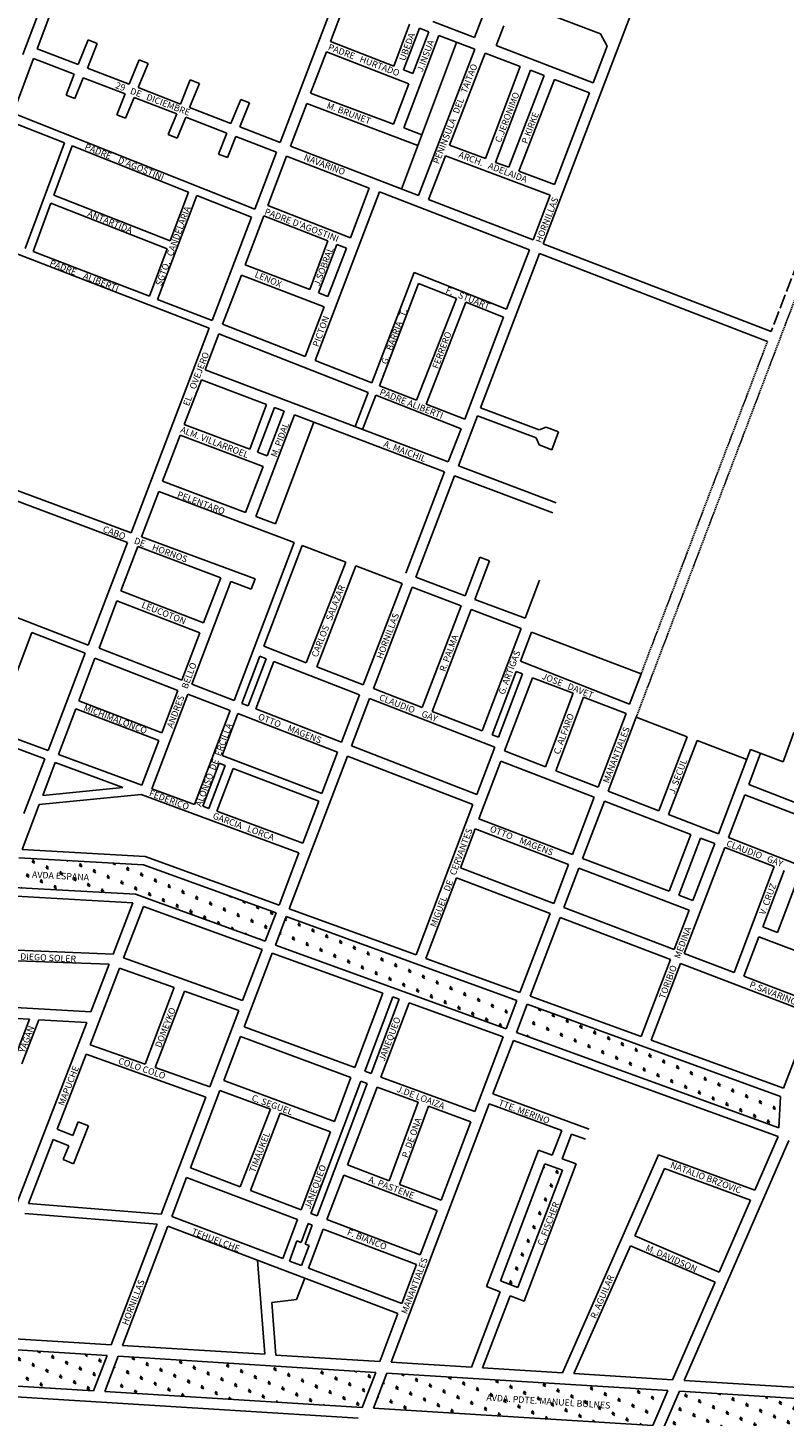
# Model space of a CAD drawing. Extents: x -776 to 11496, y -3460 to 2124.
# Drawn here: x 5525 to 6167, y -1269 to -91 of the extents above; entities that cross this region are included whole.
import ezdxf

# ---------------------------------------------------------------- set-up
doc = ezdxf.new("R2010")
doc.units = 0
doc.linetypes.add('ACAD_ISO02W100', pattern=[15, 12, -3])
doc.linetypes.add('DASHEDX2', pattern=[1.5, 1, -0.5])
for name, color, linetype in [('AUXILIARES', 3, 'CONTINUOUS'), ('LIMURB', 40, 'TRACKS'), ('NCALLE', 250, 'CONTINUOUS'), ('NMANZ', 7, 'CONTINUOUS'), ('RELLENO', 7, 'CONTINUOUS')]:
    doc.layers.add(name, color=color, linetype=linetype)
doc.styles.get("Standard").update_dxf_attribs({"font": 'verdana.TTF'})
doc.linetypes.add('TRACKS', pattern='A,3.81,[130,ltypeshp.shx,S=6.35,R=0,X=0,Y=0],3.81', length=7.62)
pattern_1 = [(22.22291, (-913.028, 721.6105), (4.916763, 11.709621), [2.38125, -15.57925]), (337.2229, (-913.028, 721.61), (4.916767, 11.709629), [2.38125, -10.31875]), (67.2229, (-913.028, 721.61), (-11.709629, 4.916767), [2.38125, -10.31875])]

msp = doc.modelspace()

# ---------------------------------------------------------------- hatches: boundary and pattern name
at = {"layer": 'NCALLE', "linetype": 'Continuous'}
h = msp.add_hatch(dxfattribs=at)
h.set_pattern_fill('GRASS', color=3, scale=0.5, angle=-67.7771, style=0)
h.set_pattern_definition(pattern_1)
h.paths.add_polyline_path([(5101.3, -771.2), (5098.6, -796.5), (5261, -805.7), (5270.4, -780.8)])
h.paths.add_polyline_path([(5280.5, -781.4), (5271.2, -806.3), (5379.4, -812.4), (5388.9, -787.5)])
h.paths.add_polyline_path([(5398.4, -788), (5389.1, -812.9), (5498, -819.1), (5507.4, -794.2)])
h.paths.add_polyline_path([(5726.3, -865.6), (5735.5, -841.6), (5623, -800.8), (5517.3, -794.8), (5507.8, -819.6), (5616.3, -825.7)])
h.paths.add_polyline_path([(5177.7, -794.1), (5234.7, -797.8), (5235.3, -789.3), (5178.2, -785.5)], flags=24)
h.paths.add_polyline_path([(5526.8, -813.1), (5583.9, -816.1), (5584.4, -807.6), (5527.3, -804.6)], flags=24)
h = msp.add_hatch(dxfattribs=at)
h.set_pattern_fill('GRASS', color=3, scale=0.5, angle=-67.7771, style=0)
h.set_pattern_definition(pattern_1)
h.paths.add_polyline_path([(5744.1, -844.7), (5734.9, -868.8), (5930.7, -939.8), (5939.8, -915.9)])
h.paths.add_polyline_path([(6162, -1023.8), (6163.5, -997.2), (5948.5, -919), (5939.4, -943)])
h = msp.add_hatch(dxfattribs=at)
h.set_pattern_fill('GRASS', color=3, scale=0.5, angle=-67.7771, style=0)
h.set_pattern_definition([(22.2229, (0, 0), (4.916763, 11.709621), [2.38125, -15.57925]), (337.2229, (0, 0), (4.916767, 11.70963), [2.38125, -10.31875]), (67.2229, (0, 0), (-11.70963, 4.916767), [2.38125, -10.31875])])
h.paths.add_polyline_path([(5925.8, -1153.6), (5940.7, -1159.4), (5978.6, -1059.9), (5963.6, -1054.4)])
h = msp.add_hatch(dxfattribs=at)
h.set_pattern_fill('GRASS', color=3, scale=0.5, angle=-67.7771, style=0)
h.set_pattern_definition(pattern_1)
h.paths.add_polyline_path([(5106.6, -1217.5), (5117.8, -1187.5), (4901.1, -1174), (4895.3, -1204.3)])
h.paths.add_polyline_path([(5128, -1188.1), (5116.7, -1218.1), (5340.3, -1232), (5351.7, -1202.1)])
h.paths.add_polyline_path([(5580.6, -1247), (5592, -1217.1), (5361.5, -1202.7), (5350.1, -1232.7)])
h.paths.add_polyline_path([(5417.6, -1223.3), (5537, -1233.3), (5537.7, -1224.7), (5418.3, -1214.8)], flags=24)
h = msp.add_hatch(dxfattribs=at)
h.set_pattern_fill('GRASS', color=3, scale=0.5, angle=-67.7771, style=0)
h.set_pattern_definition(pattern_1)
h.paths.add_polyline_path([(5808.6, -1261.2), (5820, -1231.3), (5601.6, -1217.7), (5590.2, -1247.6)])
h.paths.add_polyline_path([(5829.5, -1231.9), (5818.2, -1261.8), (6055, -1276.5), (6067.9, -1246.7)])
h.paths.add_polyline_path([(6283.6, -1290.8), (6295, -1260.9), (6077.8, -1247.3), (6064.8, -1277.1)])
h.paths.add_polyline_path([(5912.4, -1256.6), (5960.9, -1259.8), (5961.5, -1251.3), (5913, -1248.1)], flags=24)

# ---------------------------------------------------------------- linework, layer by layer
at = {"layer": 'AUXILIARES', "color": 1}
for points in [[(5939.8, -915.9), (5744.1, -844.7)], [(5854.2, -877.1), (5746.6, -838.1)], [(5930.7, -939.8), (5734.9, -868.8)], [(5826, -909.6), (5732.2, -875.7)], [(5942.4, -909.1), (5862.6, -880.2)], [(5928.1, -946.7), (5848.4, -917.8)], [(6045.1, -946.4), (5951, -912.3)], [(6163.5, -997.2), (5948.5, -919)], [(6161.6, -1031.3), (5936.8, -949.8)], [(6162, -1023.8), (5939.4, -943)], [(6166.1, -990.3), (6053.6, -949.5)]]:
    msp.add_lwpolyline(points, dxfattribs=at)
at = {"layer": 'AUXILIARES', "color": 0}
for points in [[(5839.9, -914.7), (5834.5, -912.7)], [(6166.1, -990.3), (6190.3, -927.2)]]:
    msp.add_lwpolyline(points, dxfattribs=at)
at = {"layer": 'AUXILIARES', "color": 3}
msp.add_lwpolyline([(6163.5, -997.2), (6162, -1023.8)], dxfattribs=at)
at = {"layer": 'LIMURB', "color": 0, "linetype": 'DASHEDX2'}
for points in [[(6179.1, -312.2), (6041, -675.6)], [(6152.4, -356.8), (6045.2, -638.7)]]:
    msp.add_lwpolyline(points, dxfattribs=at)
at = {"layer": 'NCALLE', "color": 0}
for points in [[(5962.1, -273.9), (6063.4, -8.8)], [(5903.8, -98.9), (5920.3, -56)], [(6016.4, -106.2), (6010.7, -96)], [(6004.5, -137.3), (6016.4, -106.2)], [(5971.6, -223.6), (6001.3, -145.9)], [(5953.6, -270.6), (5968.1, -232.6)], [(5909, -413.1), (5958.9, -282.3)], [(5931.1, -329.5), (5950.4, -279)], [(5958.9, -282.3), (6152.4, -356.8)], [(5962.1, -273.9), (6155.6, -348.4)], [(5895.5, -422.7), (5928.5, -336.3)], [(5890.2, -462.3), (5906.4, -419.9)], [(5906.4, -419.9), (5956.2, -438.6)], [(5909, -413.1), (5958.8, -431.9)], [(5881.6, -459), (5892.4, -430.9)], [(5958.8, -431.9), (5964.7, -429.5)], [(5964.7, -429.5), (5975.2, -433.6)], [(5975.2, -433.6), (5969.4, -448.8)], [(5956.2, -438.6), (5958.6, -444.5)], [(5958.6, -444.5), (5969.4, -448.8)], [(5845.5, -553.5), (5878.4, -467.5)], [(5854.1, -556.8), (5886.9, -470.7)], [(5886.9, -470.7), (5970.2, -502.3)], [(5890.2, -462.3), (5973, -493.6)], [(5908.3, -539.8), (5895.8, -572.6)], [(5908.3, -539.8), (5916.5, -543)], [(5916.5, -543), (5904.1, -575.7)], [(5717.6, -558.3), (5714.3, -566.9)], [(5809.4, -648), (5842.3, -562)], [(5818, -651.3), (5850.8, -565.2)], [(5850.8, -565.2), (5892.6, -581)], [(5895.8, -572.6), (5854.1, -556.8)], [(5959, -559.3), (5946.7, -591.5)], [(5904.1, -575.7), (5946.7, -591.5)], [(5892.6, -581), (5859.5, -667.4)], [(5900.9, -584.2), (5868, -670.7)], [(5900.9, -584.2), (5943.4, -600.2)], [(5943.4, -600.2), (5910.2, -687)], [(5942.8, -627.9), (5952.1, -603.5)], [(5952.1, -603.5), (6045.2, -638.7)], [(5942.8, -627.9), (6035.4, -664.6)], [(5918.9, -690.4), (5939.3, -636.9)], [(5944.5, -638.9), (5924.2, -692.4)], [(5953, -642.1), (5929.4, -704.2)], [(5939.3, -636.9), (5944.5, -638.9)], [(5953, -642.1), (5987.4, -655.2)], [(6045.2, -638.7), (6035.4, -664.6)], [(5790.9, -696.6), (5806.2, -656.5)], [(5818, -651.3), (5859.5, -667.4)], [(5987.4, -655.2), (5964.2, -717.7)], [(5996.3, -658.6), (5972.9, -721)], [(5996.3, -658.6), (6032.4, -672.3)], [(5799.4, -699.9), (5814.7, -659.8)], [(5814.7, -659.8), (5921, -700.9)], [(5868, -670.7), (5910.2, -687)], [(6032.4, -672.3), (6008.7, -734.9)], [(6041, -675.6), (6017.2, -738.2)], [(6041, -675.6), (6084.3, -692.1)], [(5918.9, -690.4), (5924.2, -692.4)], [(6084.3, -692.1), (6060.3, -754.9)], [(6174.8, -688.6), (6165.6, -713.5)], [(5774.2, -740.3), (5787.6, -705.2)], [(5799.4, -699.9), (5905.7, -741.1)], [(5921, -700.9), (5905.7, -741.1)], [(5929.4, -704.2), (5964.2, -717.7)], [(6092.8, -695.3), (6068.5, -758.1)], [(6092.8, -695.3), (6135, -711.3)], [(6138.1, -703), (6110.8, -774.4)], [(6136.5, -732.6), (6146.5, -706.2)], [(6138.1, -703), (6165.6, -713.5)], [(5746.6, -838.1), (5796.1, -708.5)], [(5796.1, -708.5), (5902.5, -749.7)], [(5926.1, -712.8), (5907.5, -761.9)], [(5926.1, -712.8), (6005.4, -743.4)], [(5972.9, -721), (6008.7, -734.9)], [(6017.2, -738.2), (6060.3, -754.9)], [(6119.3, -777.7), (6133.1, -741.4)], [(6133.1, -741.4), (6196, -765.5)], [(6136.5, -732.6), (6248.3, -776.3)], [(5758.1, -782.4), (5771.7, -746.8)], [(5902.5, -749.7), (5854.2, -877.1)], [(6005.4, -743.4), (5986.9, -792)], [(5995.5, -795.3), (6014, -746.7)], [(6014, -746.7), (6087.4, -775)], [(5907.5, -761.9), (5986.9, -792)], [(6068.5, -758.1), (6110.8, -774.4)], [(5904.4, -770.2), (5891.8, -803.4)], [(5904.4, -770.2), (5983.7, -800.4)], [(6087.4, -775), (6068.9, -823.2)], [(6077.3, -826.4), (6095.7, -778.2)], [(6081.7, -875.9), (6116.1, -786)], [(6107.7, -782.8), (6089.2, -830.9)], [(6095.7, -778.2), (6107.7, -782.8)], [(6116.1, -786), (6158.2, -802.2)], [(6119.3, -777.7), (6182.2, -802.1)], [(5738, -834.9), (5754.9, -790.7)], [(5983.7, -800.4), (5971.1, -833.7)], [(5995.5, -795.3), (6068.9, -823.2)], [(5888.6, -811.8), (5862.6, -880.2)], [(5888.6, -811.8), (5967.9, -842.1)], [(5891.8, -803.4), (5971.1, -833.7)], [(5979.7, -836.9), (5992.3, -803.7)], [(5992.3, -803.7), (6086, -839.3)], [(6158.2, -802.2), (6124.1, -892.1)], [(6166.6, -805.5), (6148.4, -853.4)], [(6179.1, -810.3), (6161, -858.2)], [(6077.3, -826.4), (6089.2, -830.9)], [(5967.9, -842.1), (5942.4, -909.1)], [(5951, -912.3), (5976.5, -845.4)], [(5976.5, -845.4), (6070, -881.2)], [(5979.7, -836.9), (6073.3, -872.7)], [(6086, -839.3), (6073.3, -872.7)], [(6148.4, -853.4), (6161, -858.2)], [(6145.1, -861.8), (6132.4, -895.2)], [(6145.1, -861.8), (6206.5, -885.1)], [(5707.1, -915.8), (5723.6, -872.6)], [(5708.3, -938.3), (5732.2, -875.7)], [(6070, -881.2), (6045.1, -946.4)], [(6081.7, -875.9), (6124.1, -892.1)], [(6053.6, -949.5), (6078.5, -884.4)], [(6078.5, -884.4), (6190.3, -927.2)], [(6132.4, -895.2), (6193.6, -918.6)], [(5826, -909.6), (5802.2, -972.7)], [(5834.5, -912.7), (5810.7, -975.8)], [(5839.9, -914.7), (5816, -977.8)], [(5848.4, -917.8), (5824.4, -980.9)], [(5679.1, -989.1), (5703.9, -924.3)], [(5708.3, -938.3), (5802.2, -972.7)], [(5691, -983.7), (5705.2, -946.5)], [(5705.2, -946.5), (5799, -981.1)], [(5928.1, -946.7), (5904, -1010.1)], [(5919.5, -995.1), (5936.8, -949.8)], [(5810.7, -975.8), (5816, -977.8)], [(5691, -983.7), (5784.9, -1018.5)], [(5807.5, -984.2), (5765, -1096.5)], [(5812.8, -986.2), (5770.2, -1098.5)], [(5799, -981.1), (5784.9, -1018.5)], [(5821.2, -989.3), (5796.1, -1055.4)], [(5807.5, -984.2), (5812.8, -986.2)], [(5821.2, -989.3), (5856.1, -1002.2)], [(5824.4, -980.9), (5904, -1010.1)], [(5637.9, -1097), (5675.8, -997.8)], [(5662.7, -1057.8), (5687.8, -992.1)], [(5687.8, -992.1), (5730.6, -1008.1)], [(5919.5, -995.1), (6001.2, -1025.1)], [(5730.6, -1008.1), (5705.1, -1073.9)], [(5739, -1011.3), (5713.8, -1077.1)], [(5739, -1011.3), (5781.7, -1027.2)], [(5856.1, -1002.2), (5831.5, -1068.7)], [(5833, -1222.7), (5916.3, -1003.5)], [(5864.8, -1005.4), (5840.1, -1071.9)], [(5864.8, -1005.4), (5900.8, -1018.7)], [(5916.3, -1003.5), (5977.8, -1026.2)], [(5900.8, -1018.7), (5875.5, -1085.2)], [(5781.7, -1027.2), (5756.7, -1093.4)], [(5977.8, -1026.2), (5969.8, -1047.1)], [(5986.2, -1029.3), (5978.2, -1050.2)], [(5986.2, -1029.3), (5998, -1033.6)], [(6170.4, -1034.5), (6081.8, -1238.1)], [(6141.8, -1076.8), (6161.6, -1031.3)], [(5958, -1042.8), (5914, -1158.5)], [(5958, -1042.8), (5969.8, -1047.1)], [(6060, -1046.7), (5978.6, -1231.7)], [(6060, -1046.7), (6141.8, -1076.8)], [(5662.7, -1057.8), (5705.1, -1073.9)], [(5796.1, -1055.4), (5831.5, -1068.7)], [(5990.1, -1054.5), (5946.1, -1171)], [(5978.2, -1050.2), (5990.1, -1054.5)], [(6065.1, -1058.3), (6039.8, -1115.6)], [(6065.1, -1058.3), (6138.1, -1085.3)], [(5646.9, -1099.1), (5659.5, -1066.1)], [(5659.5, -1066.1), (5753.6, -1101.6)], [(5792.9, -1064), (5778.6, -1101.7)], [(5792.9, -1064), (5872.2, -1093.9)], [(5713.8, -1077.1), (5756.7, -1093.4)], [(5840.1, -1071.9), (5875.5, -1085.2)], [(5872.2, -1093.9), (5857.8, -1131.6)], [(6111.5, -1146.4), (6138.1, -1085.3)], [(5595.5, -1207.9), (5634.6, -1105.5)], [(5646.9, -1099.1), (5741.1, -1134.7)], [(5753.6, -1101.6), (5741.1, -1134.7)], [(5762.8, -1105.1), (5756.7, -1121.2)], [(5766.1, -1106.4), (5760, -1122.5)], [(5762.8, -1105.1), (5766.1, -1106.4)], [(5765, -1096.5), (5770.2, -1098.5)], [(5778.6, -1101.7), (5857.8, -1131.6)], [(5605.1, -1208.5), (5643.7, -1107.3)], [(5643.7, -1107.3), (5838.9, -1181.3)], [(5775.5, -1109.9), (5762.9, -1143)], [(5775.5, -1109.9), (5854.7, -1139.8)], [(6039.8, -1115.6), (6111.5, -1146.4)], [(5753.1, -1119.8), (5746.9, -1136.9)], [(5756.7, -1121.2), (5753.1, -1119.8)], [(5763.5, -1123.8), (5757, -1140.7)], [(5763.5, -1123.8), (5760, -1122.5)], [(6036.1, -1123.9), (5988.2, -1232.3)], [(6036.1, -1123.9), (6107.9, -1154.8)], [(5719.8, -1136.2), (5725.8, -1216)], [(5746.9, -1136.9), (5757, -1140.7)], [(5854.7, -1139.8), (5842.1, -1172.9)], [(5759.8, -1151.3), (5752.8, -1169.5)], [(5762.9, -1143), (5842.1, -1172.9)], [(5925.6, -1163), (5901.3, -1226.9)], [(5914, -1158.5), (5925.6, -1163)], [(6071.9, -1237.5), (6107.9, -1154.8)], [(5752.8, -1169.5), (5731.8, -1172)], [(5731.8, -1172), (5735.2, -1216.6)], [(5934, -1166.3), (5910.7, -1227.5)], [(5934, -1166.3), (5946.1, -1171)], [(5838.9, -1181.3), (5823.5, -1222.1)]]:
    msp.add_lwpolyline(points, dxfattribs=at)
at = {"layer": 'NCALLE', "color": 3}
for points in [[(5726.3, -865.6), (5735.5, -841.6)], [(5734.9, -868.8), (5744.1, -844.7)], [(5939.8, -915.9), (5930.7, -939.8)], [(5939.4, -943), (5948.5, -919)], [(5963.6, -1054.4), (5925.8, -1153.6)], [(5978.6, -1059.9), (5940.7, -1159.4)], [(5963.6, -1054.4), (5978.6, -1059.9)], [(5925.8, -1153.6), (5940.7, -1159.4)], [(5580.6, -1247), (5592, -1217.1)], [(5590.2, -1247.6), (5601.6, -1217.7)], [(5820, -1231.3), (5808.6, -1261.2)], [(5818.2, -1261.8), (5829.5, -1231.9)], [(6055, -1276.5), (6067.9, -1246.7)], [(6077.8, -1247.3), (6064.8, -1277.1)]]:
    msp.add_lwpolyline(points, dxfattribs=at)
at = {"layer": 'NCALLE', "color": 1}
for points in [[(5605.1, -1208.5), (5725.8, -1216)], [(5601.6, -1217.7), (5820, -1231.3)], [(5735.2, -1216.6), (5823.5, -1222.1)], [(5833, -1222.7), (5901.3, -1226.9)], [(5829.5, -1231.9), (6067.9, -1246.7)], [(5910.7, -1227.5), (5978.6, -1231.7)], [(5988.2, -1232.3), (6071.9, -1237.5)], [(5590.2, -1247.6), (5808.6, -1261.2)], [(6077.8, -1247.3), (6295, -1260.9)], [(6081.8, -1238.1), (6298.5, -1251.6)], [(5818.2, -1261.8), (6055, -1276.5)]]:
    msp.add_lwpolyline(points, dxfattribs=at)
at = {"layer": 'NMANZ', "color": 0, "linetype": 'ACAD_ISO02W100'}
msp.add_lwpolyline([(6242, -121), (6155.6, -348.4)], dxfattribs=at)
at = {"layer": 'NMANZ', "color": 1}
msp.add_lwpolyline([(5060.3, -1223.8), (5805.1, -1270.2)], dxfattribs=at)
at = {"layer": 'RELLENO', "color": 0}
for points in [[(5532.7, -108.6), (5616.6, 115.1)], [(5813.9, 8.5), (5738.9, -188)], [(5520.7, -113.5), (5540.6, -60.3)], [(5781.6, -102.3), (5795, -67.3)], [(5938.2, -68.4), (6010.7, -96)], [(5848.6, -87.8), (5835.3, -123.2)], [(5857.2, -91.1), (5843.7, -126.4)], [(5865.1, -94.1), (5851.6, -129.5)], [(5857.2, -91.1), (5865.1, -94.1)], [(5868.4, -85.4), (5903.8, -98.9)], [(5922.1, -105.9), (5928.7, -89.2)], [(5575.9, -101.1), (5567.5, -122)], [(5583.7, -104.2), (5575.3, -125)], [(5575.9, -101.1), (5583.7, -104.2)], [(5781.6, -102.3), (5835.3, -123.2)], [(5888.6, -103.1), (5841.8, -227.6)], [(5843.8, -175.7), (5873.6, -97.4)], [(5873.6, -97.4), (5904.2, -109)], [(5922.1, -105.9), (6004.5, -137.3)], [(5512.3, -163.2), (5529.6, -116.9)], [(5529.6, -116.9), (5564.2, -130.2)], [(5532.7, -108.6), (5567.5, -122)], [(5764.8, -146.2), (5778.2, -111.2)], [(5778.2, -111.2), (5848.2, -138.2)], [(5856.2, -233.1), (5904.2, -109)], [(5882.7, -190.3), (5912.9, -112.3)], [(5912.9, -112.3), (5942.7, -123.6)], [(5575.3, -125), (5610.9, -138.7)], [(5619.2, -118), (5610.9, -138.7)], [(5626.8, -121), (5618.3, -141.5)], [(5619.2, -118), (5626.8, -121)], [(5843.7, -126.4), (5851.6, -129.5)], [(5942.7, -123.6), (5913.1, -201.7)], [(5951.2, -126.8), (5921.6, -204.9)], [(5951.2, -126.8), (5962.9, -131.3)], [(5564.2, -130.2), (5557.2, -147.8)], [(5571.9, -133.2), (5564.8, -150.8)], [(5571.9, -133.2), (5607.5, -146.9)], [(5662.6, -134.9), (5654.4, -155.4)], [(5670.4, -138), (5662.1, -158.4)], [(5662.6, -134.9), (5670.4, -138)], [(5835.2, -172.5), (5848.2, -138.2)], [(5962.9, -131.3), (5933, -209.1)], [(5971.7, -134.6), (5941.4, -212.3)], [(5971.7, -134.6), (6001.3, -145.9)], [(5557.2, -147.8), (5564.8, -150.8)], [(5607.5, -146.9), (5600.4, -164.5)], [(5614.9, -149.8), (5607.7, -167.4)], [(5614.9, -149.8), (5651.1, -163.7)], [(5618.3, -141.5), (5654.4, -155.4)], [(5705.6, -151.7), (5697.2, -171.9)], [(5705.6, -151.7), (5712.8, -154.5)], [(5764.8, -146.2), (5835.2, -172.5)], [(5512.3, -163.2), (5717.3, -244.6)], [(5600.4, -164.5), (5607.7, -167.4)], [(5651.1, -163.7), (5644, -181.4)], [(5662.1, -158.4), (5697.2, -171.9)], [(5712.8, -154.5), (5704.6, -174.8)], [(5747.6, -191.3), (5761.5, -155)], [(5761.5, -155), (5855.8, -190.5)], [(5509.7, -170.1), (5555.9, -188.4)], [(5658.8, -166.7), (5651.6, -184.4)], [(5658.8, -166.7), (5693.8, -180.2)], [(5704.6, -174.8), (5738.9, -188)], [(5843.8, -175.7), (5859.2, -181.5)], [(5555.9, -188.4), (5522.6, -277.9)], [(5644, -181.4), (5651.6, -184.4)], [(5693.8, -180.2), (5686.5, -197.9)], [(5701.3, -183), (5694.1, -200.8)], [(5701.3, -183), (5735.7, -196.3)], [(5562.3, -190.9), (5546.8, -232.7)], [(5562.3, -190.9), (5661.2, -230.2)], [(5686.5, -197.9), (5694.1, -200.8)], [(5735.7, -196.3), (5717.3, -244.6)], [(5728.5, -241.4), (5744.4, -199.7)], [(5744.4, -199.7), (5814.5, -226.7)], [(5747.6, -191.3), (5856.2, -233.1)], [(5864.9, -236.5), (5879.3, -199.3)], [(5879.3, -199.3), (5968.1, -232.6)], [(5882.7, -190.3), (5913.1, -201.7)], [(5921.6, -204.9), (5933, -209.1)], [(5941.4, -212.3), (5971.6, -223.6)], [(5546.8, -232.7), (5645.6, -271.6)], [(5668.1, -232.9), (5634.8, -321.1)], [(5661.2, -230.2), (5645.6, -271.6)], [(5668.1, -232.9), (5714.7, -251.4)], [(5768.6, -373), (5823.1, -230)], [(5798.5, -268.9), (5814.5, -226.7)], [(5823.1, -230), (5950.4, -279)], [(5544.3, -239.5), (5529.2, -280.4)], [(5544.3, -239.5), (5643.1, -278.2)], [(5728.5, -241.4), (5798.5, -268.9)], [(5864.9, -236.5), (5953.6, -270.6)], [(5714.7, -251.4), (5681.2, -339)], [(5709.3, -291.7), (5725.1, -250.2)], [(5725.1, -250.2), (5779.5, -271.6)], [(5473.5, -266.5), (5678.7, -345.6)], [(5529.2, -280.4), (5628, -318.5)], [(5643.1, -278.2), (5628, -318.5)], [(5779.5, -271.6), (5764.1, -312.7)], [(5787.1, -274.6), (5771.4, -315.5)], [(5779.5, -318.6), (5795.1, -277.8)], [(5787.1, -274.6), (5795.1, -277.8)], [(5709.3, -291.7), (5764.1, -312.7)], [(5690, -342.1), (5706, -300.5)], [(5706, -300.5), (5776.2, -327.4)], [(5852.6, -298.3), (5816.8, -391.9)], [(5852.6, -298.3), (5931.1, -329.5)], [(5771.4, -315.5), (5779.5, -318.6)], [(5856.3, -307.6), (5823.1, -394.4)], [(5856.3, -307.6), (5888.5, -320.4)], [(5634.8, -321.1), (5681.2, -339)], [(5760.1, -369.6), (5776.2, -327.4)], [(5888.5, -320.4), (5854.7, -406.7)], [(5896.4, -323.5), (5862.8, -409.9)], [(5896.4, -323.5), (5928.5, -336.3)], [(5678.7, -345.6), (5612.4, -519.3)], [(5675.2, -380.9), (5686.9, -350.3)], [(5686.9, -350.3), (5813.7, -400)], [(5690, -342.1), (5760.1, -369.6)], [(5768.6, -373), (5816.8, -391.9)], [(5675.2, -380.9), (5881.6, -459)], [(5657.5, -427.4), (5672.1, -389.3)], [(5672.1, -389.3), (5727.4, -410.2)], [(5813.7, -400), (5802.5, -429.1)], [(5823.1, -394.4), (5854.7, -406.7)], [(5727.4, -410.2), (5713.1, -448.2)], [(5820, -402.5), (5808.9, -431.5)], [(5820, -402.5), (5892.4, -430.9)], [(5862.8, -409.9), (5895.5, -422.7)], [(5718.2, -505.2), (5751, -419.2)], [(5734.2, -412.8), (5719.7, -450.7)], [(5728, -453.8), (5742.4, -415.9)], [(5734.2, -412.8), (5742.4, -415.9)], [(5751, -419.2), (5878.4, -467.5)], [(5657.5, -427.4), (5713.1, -448.2)], [(5767.5, -425.4), (5735.1, -511.6)], [(5639.2, -475.3), (5654.1, -436.2)], [(5654.1, -436.2), (5724.6, -462.8)], [(5719.7, -450.7), (5728, -453.8)], [(5709.6, -502), (5724.6, -462.8)], [(5486.7, -472.6), (5612.4, -519.3)], [(5709.6, -502), (5639.2, -475.3)], [(5490.9, -482.9), (5609.3, -527.4)], [(5621.2, -522.5), (5635.9, -484)], [(5635.9, -484), (5750.9, -527.4)], [(5735.1, -511.6), (5718.2, -505.2)], [(5609.3, -527.4), (5576.1, -614.4)], [(5621.2, -522.5), (5717.6, -558.3)], [(5699.9, -661.3), (5750.9, -527.4)], [(5757.5, -530), (5725, -615.3)], [(5757.5, -530), (5794.6, -544)], [(5603.7, -568.3), (5618.1, -530.7)], [(5618.1, -530.7), (5688.6, -557.2)], [(5794.6, -544), (5761.1, -629.3)], [(5803.1, -547.2), (5770, -632.7)], [(5803.1, -547.2), (5842.3, -562)], [(5664, -647.4), (5697.1, -560.5)], [(5674, -595.5), (5688.6, -557.2)], [(5697.1, -560.5), (5714.3, -566.9)], [(5458.4, -568.8), (5576.1, -614.4)], [(5585.2, -616.9), (5600.4, -576.9)], [(5600.4, -576.9), (5670.7, -604.1)], [(5603.7, -568.3), (5674, -595.5)], [(5528.1, -603.8), (5496.6, -687)], [(5528.1, -603.8), (5573.5, -621.3)], [(5655.5, -644.1), (5670.7, -604.1)], [(5573.5, -621.3), (5542, -703.8)], [(5585.2, -616.9), (5655.5, -644.1)], [(5721.7, -623.8), (5706.4, -663.8)], [(5721.7, -623.8), (5727.1, -625.9)], [(5725, -615.3), (5761.1, -629.3)], [(5568, -661.8), (5581.8, -625.6)], [(5581.8, -625.6), (5652.2, -652.8)], [(5727.1, -625.9), (5711.8, -665.9)], [(5733.6, -628.4), (5718.3, -668.4)], [(5733.6, -628.4), (5806.2, -656.5)], [(5770, -632.7), (5809.4, -648)], [(5664, -647.4), (5699.9, -661.3)], [(5539.3, -710.8), (5392.8, -656.6)], [(5630.1, -736.4), (5660.7, -656.1)], [(5638.5, -688.7), (5652.2, -652.8)], [(5660.7, -656.1), (5696.6, -670)], [(5550.7, -707.1), (5565.5, -668.4)], [(5565.5, -668.4), (5636, -695.2)], [(5568, -661.8), (5638.5, -688.7)], [(5666.2, -749.7), (5696.6, -670)], [(5706.4, -663.8), (5711.8, -665.9)], [(5718.3, -668.4), (5790.9, -696.6)], [(5703.1, -672.5), (5689.6, -708.1)], [(5703.1, -672.5), (5787.6, -705.2)], [(5496.6, -687), (5542, -703.8)], [(5621.5, -733.2), (5636, -695.2)], [(5539.3, -710.8), (5521.5, -757.3)], [(5537.4, -742.1), (5548.1, -714.1)], [(5605.5, -735.3), (5548.1, -714.1)], [(5550.7, -707.1), (5621.5, -733.2)], [(5687.1, -714.6), (5673.2, -751)], [(5692.3, -716.6), (5678.4, -752.9)], [(5687.1, -714.6), (5692.3, -716.6)], [(5689.6, -708.1), (5774.2, -740.3)], [(5698.9, -719.1), (5685.1, -755.4)], [(5698.9, -719.1), (5771.7, -746.8)], [(5621, -741.1), (5534.5, -749.6)], [(5605.5, -735.3), (5537.4, -742.1)], [(5754.9, -790.7), (5621, -741.1)], [(5630.1, -736.4), (5666.2, -749.7)], [(5519.9, -787.8), (5534.5, -749.6)], [(5673.2, -751), (5678.4, -752.9)], [(5685.1, -755.4), (5758.1, -782.4)], [(5614, -833.1), (5597.2, -876.6)], [(5606, -879.7), (5622.9, -836)], [(5484.3, -881.2), (5593.9, -885.1)], [(5487.7, -872.1), (5597.2, -876.6)], [(5606, -879.7), (5707.1, -915.8)], [(5577.6, -953.4), (5602.7, -888.3)], [(5578.3, -925.4), (5593.9, -885.1)], [(5602.7, -888.3), (5649.1, -904.8)], [(5649.1, -904.8), (5624.5, -969.9)], [(5657.7, -907.9), (5632.9, -972.8)], [(5657.7, -907.9), (5703.9, -924.3)], [(5466.2, -928.5), (5526.1, -931.8)], [(5469.7, -919.3), (5578.3, -925.4)], [(5526.1, -931.8), (5512, -969)], [(5515.7, -1087.2), (5574.8, -934.5)], [(5534.1, -932.2), (5519.8, -969.6)], [(5534.1, -932.2), (5574.8, -934.5)], [(5624.5, -969.9), (5577.6, -953.4)], [(5549.8, -1025.1), (5574.4, -961.5)], [(5574.4, -961.5), (5675.8, -997.8)], [(5679.1, -989.1), (5632.9, -972.8)], [(5567.5, -1018.9), (5563, -1030.3)], [(5576.2, -1022.3), (5563.5, -1054.3)], [(5567.5, -1018.9), (5576.2, -1022.3)], [(5525.5, -1088), (5546.4, -1033.9)], [(5546.4, -1033.9), (5559.5, -1039.2)], [(5549.8, -1025.1), (5563, -1030.3)], [(5559.5, -1039.2), (5554.9, -1050.8)], [(5554.9, -1050.8), (5563.5, -1054.3)], [(5637.9, -1097), (5525.5, -1088)], [(5634.6, -1105.5), (5522.2, -1096.5)]]:
    msp.add_lwpolyline(points, dxfattribs=at)
at = {"layer": 'RELLENO', "color": 1}
for points in [[(5624.4, -793.7), (5519.9, -787.8)], [(5517.3, -794.8), (5623, -800.8)], [(5735.5, -841.6), (5623, -800.8)], [(5738, -834.9), (5624.4, -793.7)], [(5616.3, -825.7), (5507.8, -819.6)], [(5505, -826.9), (5614, -833.1)], [(5726.3, -865.6), (5616.3, -825.7)], [(5723.6, -872.6), (5622.9, -836)], [(5481.8, -1200.8), (5595.5, -1207.9)], [(5361.5, -1202.7), (5592, -1217.1)], [(5350.1, -1232.7), (5580.6, -1247)]]:
    msp.add_lwpolyline(points, dxfattribs=at)

# ---------------------------------------------------------------- texts
at = {"layer": 'NCALLE', "color": 0}
for s, rotation, p in [('P.KIRKE', 68.9369, (5948.6, -189.7)), ('HORNILLAS', 68.8365, (5960.5, -273.7)), ('LENOX', 337.3915, (5716.8, -302)), ('F.   STUART', 338.1531, (5878.9, -315.3)), ('FERRERO', 69.3877, (5872.9, -380.5)), ('EL    OVEJERO', 68.8117, (5661.4, -412.1)), ('PADRE ALIBERTI', 338.7205, (5822.8, -401.9)), ('A. MAICHIL', 339.1171, (5826.2, -445.8)), ('HORNILLAS', 69.235, (5825.6, -626.6)), ('R. PALMA', 69.6939, (5879, -637.4)), ('G. ARTIGAS', 69.2542, (5929.1, -656.9)), ('JOSE   DAVET', 338.3956, (5960.3, -642.8)), ('CLAUDIO    GAY', 338.8348, (5822.4, -660.9)), ('OTTO    MAGENS', 338.6505, (5719.6, -677.2)), ('C. ALFARO', 69.5751, (5975.8, -707.6)), ('MANANTIALES', 69.0252, (6017.7, -732)), ('J. SECUL', 69.3721, (6073.5, -741.2)), ('MIGUEL   DE   CERVANTES ', 69.3815, (5871.1, -854.2)), ('OTTO    MAGENS', 338.6505, (5916.3, -772.4)), ('CLAUDIO   GAY', 339.1261, (6117, -784.7)), ('V. CRUZ', 69.1624, (6150.3, -843.6)), ('TORIBIO    MEDINA', 69.4915, (6065.3, -915)), ('DIEGO SOLER', 357.3225, (5518.2, -881.2)), ('P.SAVARINO', 338.4663, (6136.6, -904.4)), ('DOMEYKO', 68.9956, (5637.7, -956.4)), ('JANEQUEO', 69.2548, (5827.4, -968)), ('YAGAN', 69.4366, (5522.2, -960.7)), ('MAPUCHE', 68.5221, (5555.4, -1005.7)), ('J.DE LOAIZA', 339.2229, (5837.2, -993.1)), ('C. SEGUEL', 339.7029, (5714.2, -1000.6)), ('TTE. MERINO', 339.696, (5923.6, -1004.8)), ('P. DE ONA', 70.1592, (5847.1, -1049.8)), ('TIMAUKEL', 69.0299, (5717.6, -1062.3)), ('NATALIO BRZOVIC', 339.509, (6069.4, -1057.5)), ('A. PASTENE', 339.2229, (5813.3, -1069.8)), ('C. FISCHER', 69.283, (5962.2, -1124.3)), ('TEHUELCHE', 339.2229, (5663.3, -1114)), ('F. BIANCO', 338.2229, (5795.2, -1114.5)), ('M. DAVIDSON', 336.2229, (6048.5, -1127.7)), ('MANANTIALES', 69.279, (5846.5, -1182.3)), ('HORNILLAS', 69.0422, (5609.6, -1191.8)), ('R. AGUILAR', 66.6232, (6006.9, -1186.3)), ('AVDA. PDTE. MANUEL BULNES', 356.2229, (5913.8, -1255.2))]:
    msp.add_text(s, height=5.5, rotation=rotation, dxfattribs=at).set_placement(p)
at = {"layer": 'RELLENO', "color": 0}
for s, rotation, p in [('PADRE   HURTADO', 339.2229, (5779, -109.3)), ('UBEDA', 69.3144, (5844.8, -119.3)), ('J.INSUA', 69.0776, (5859.7, -128.7)), ('PENINSULA   DEL   TAITAO', 68.588, (5873.5, -206.8)), ('29   DE   DICIEMBRE', 339.2229, (5598.6, -141.7)), ('C.JERONIMO', 69.1092, (5926.1, -188.6)), ('M. BRUNET', 339.2229, (5777.9, -158.8)), ("PADRE    D'AGOSTINI", 338.1039, (5572.5, -193.7)), ('NAVARINO', 339.1791, (5758.4, -202.8)), ('ARCH.   ADELAIDA', 339.2229, (5889.8, -200.5)), ('ANTARTIDA', 338.0484, (5574.9, -250.4)), ('SGTO.   CANDELARIA', 69.559, (5638.2, -310.3)), ("PADRE D'AGOSTINI", 339.0888, (5725.1, -248.8)), ('J.SOBRAL', 69.1848, (5772.2, -310.4)), ('PADRE    ALIBERTI', 338.866, (5542.8, -292.4)), ('PICTON', 69.6617, (5771.3, -361.9)), ('G.   BARRIA   T.', 69.538, (5829.6, -376.7)), ('ALM. VILLARROEL', 338.8769, (5653.7, -433.8)), ('M. PIDAL', 69.1079, (5735.8, -455.5)), ('PELENTARO', 339.2229, (5651, -488.8)), ('CABO     DE    HORNOS', 339.7415, (5587.9, -518.2)), ('CARLOS   SALAZAR', 68.5521, (5770.4, -625.2)), ('LEUCOTON', 338.2229, (5620.8, -582.3)), ('ANDRES    BELLO', 69.505, (5647.7, -685.3)), ('MICHIMALONCO', 339.0132, (5571.6, -669.6)), ('ALONSO  DE  ERCILLA', 69.0637, (5671.9, -752)), ('FEDERICO', 339.6903, (5627.2, -742.1)), ('GARCIA   LORCA', 339.6903, (5681.2, -761.4)), ('AVDA ESPANA', 357.0111, (5528.2, -811.7)), ('COLO COLO', 341.2229, (5601, -969.3)), ('JANEQUEO', 69.564, (5764.4, -1093.4))]:
    msp.add_text(s, height=5.5, rotation=rotation, dxfattribs=at).set_placement(p)

doc.saveas('drawing.dxf')
